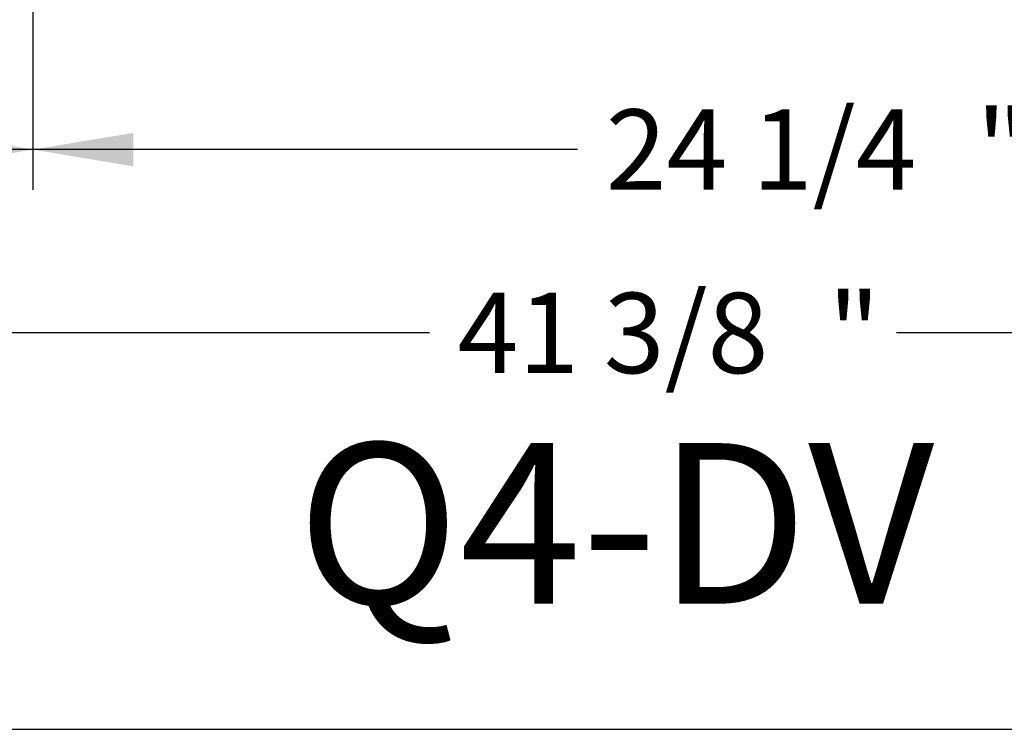
# Model space of a CAD drawing. Units: inches. Extents: x 22 to 272, y -413 to -13.
# Drawn here: x 197 to 212, y -93 to -82 of the extents above; entities that cross this region are included whole.
import ezdxf
from ezdxf.enums import TextEntityAlignment as Align

# ---------------------------------------------------------------- set-up
doc = ezdxf.new("R2010")
doc.units = ezdxf.units.IN
doc.header["$MEASUREMENT"] = 0
doc.layers.add('HDefault', color=7, linetype='Continuous')
doc.layers.add('Hussmann_text', color=7, linetype='Continuous')
doc.styles.add('SEACAD_Arial', font='arial.ttf')
doc.dimstyles.new('ANSI', dxfattribs={"dimtxt": 1.25, "dimasz": 1.5625, "dimexe": 0.625, "dimexo": 0.625, "dimgap": 0.125, "dimtad": 0, "dimtih": 1, "dimtoh": 1, "dimdec": 3, "dimzin": 4, "dimdsep": 46, "dimlunit": 5, "dimtxsty": 'SEACAD_Arial', "dimblk1": '_SE_FILLED', "dimblk2": '_SE_FILLED', "dimsah": 1, "dimcen": 0.625, "dimazin": 0, "dimtfac": 1, "dimtdec": 3, "dimtofl": 0, "dimtmove": 0, "dimatfit": 3, "dimfxl": 0, "dimtolj": 1, "dimtzin": 4, "dimarcsym": 0})

# ---------------------------------------------------------------- blocks, each defined once
blk = doc.blocks.new('DMBLK173')
at = {"linetype": 'Continuous'}
for points in [[(198.69, -84.027), (198.69, -83.506), (197.128, -83.766)], [(219.784, -84.027), (221.347, -83.766), (219.784, -83.506)]]:
    blk.add_hatch(color=7, dxfattribs=at).paths.add_polyline_path(points)
at = {"color": 7, "linetype": 'Continuous'}
for p, q in [((197.128, -74.871), (197.128, -84.391)), ((221.347, -78.455), (221.347, -84.391)), ((205.604, -83.766), (197.128, -83.766)), ((221.347, -83.766), (212.87, -83.766))]:
    blk.add_line(p, q, dxfattribs=at)
at = {"color": 7, "linetype": 'Continuous', "style": 'SEACAD_Arial'}
for s, p in [('24 1/4', (206.042, -83.141)), ('"', (211.808, -83.141))]:
    blk.add_text(s, height=1.25, dxfattribs=at).set_placement(p, align=Align.TOP_LEFT)
blk = doc.blocks.new('_SE_FILLED')
at = {"color": 0}
blk.add_line((0, 0), (-1, 0), dxfattribs=at)
blk.add_solid([(0, 0), (-1, -0.1665), (-1, 0.1665), (0, 0)], dxfattribs=at)
blk = doc.blocks.new('DMBLK180')
at = {"linetype": 'Continuous'}
for points in [[(187.799, -86.881), (187.799, -86.36), (186.236, -86.62)], [(226.066, -86.881), (227.629, -86.62), (226.066, -86.36)]]:
    blk.add_hatch(color=7, dxfattribs=at).paths.add_polyline_path(points)
at = {"color": 7, "linetype": 'Continuous'}
for p, q in [((227.629, -67.8), (227.629, -87.245)), ((186.236, -69.3), (186.236, -87.245)), ((203.299, -86.62), (186.236, -86.62)), ((227.629, -86.62), (210.566, -86.62))]:
    blk.add_line(p, q, dxfattribs=at)
at = {"color": 7, "linetype": 'Continuous', "style": 'SEACAD_Arial'}
for s, p in [('41 3/8', (203.737, -85.995)), ('"', (209.503, -85.995))]:
    blk.add_text(s, height=1.25, dxfattribs=at).set_placement(p, align=Align.TOP_LEFT)
blk = doc.blocks.new('DMBLK183')
at = {"linetype": 'Continuous'}
for points in [[(187.799, -84.027), (187.799, -83.506), (186.236, -83.766)], [(195.565, -84.027), (197.128, -83.766), (195.565, -83.506)]]:
    blk.add_hatch(color=7, dxfattribs=at).paths.add_polyline_path(points)
at = {"color": 7, "linetype": 'Continuous'}
for p, q in [((186.236, -69.3), (186.236, -84.391)), ((197.128, -78.078), (197.128, -84.391)), ((188.049, -83.766), (186.236, -83.766)), ((197.128, -83.766), (195.315, -83.766))]:
    blk.add_line(p, q, dxfattribs=at)
at = {"color": 7, "linetype": 'Continuous', "style": 'SEACAD_Arial'}
for s, p in [('10 7/8', (188.486, -83.141)), ('"', (194.253, -83.141))]:
    blk.add_text(s, height=1.25, dxfattribs=at).set_placement(p, align=Align.TOP_LEFT)

msp = doc.modelspace()

# ---------------------------------------------------------------- linework, layer by layer
at = {"layer": 'HDefault', "color": 7, "linetype": 'Continuous'}
msp.add_line((21.5747, -92.7872), (271.5747, -92.7872), dxfattribs=at)

# ---------------------------------------------------------------- texts
at = {"layer": 'Hussmann_text', "insert": (201.2383, -88.333), "char_height": 2.5, "width": 10.652174, "attachment_point": 1}
msp.add_mtext('{\\fArial|b0||i0||c0|p34;\\C7;\\H2.5;\\W1.;Q4-DV}', dxfattribs=at)

# ---------------------------------------------------------------- dimensions: what is measured, and where the dimension line sits
at = {"color": 7, "linetype": 'Continuous'}
for base, p1, p2, picture, middle in [((186.2363, -86.6203), (227.6286, -67.1747), (186.2363, -68.6752), 'DMBLK180', (206.9325, -86.6203)), ((186.2363, -83.7662), (197.1277, -77.4532), (186.2363, -68.6752), 'DMBLK183', (191.682, -83.7662)), ((197.1277, -83.7662), (221.3467, -77.8296), (197.1277, -74.2461), 'DMBLK173', (209.2372, -83.7662))]:
    dim = msp.add_linear_dim(base=base, p1=p1, p2=p2, text='\\A1;<> "', dimstyle='ANSI', dxfattribs=at)
    dim.commit()
    dim.dimension.update_dxf_attribs({"geometry": picture, "text_midpoint": middle, "dimtype": 160})

doc.saveas('drawing.dxf')
